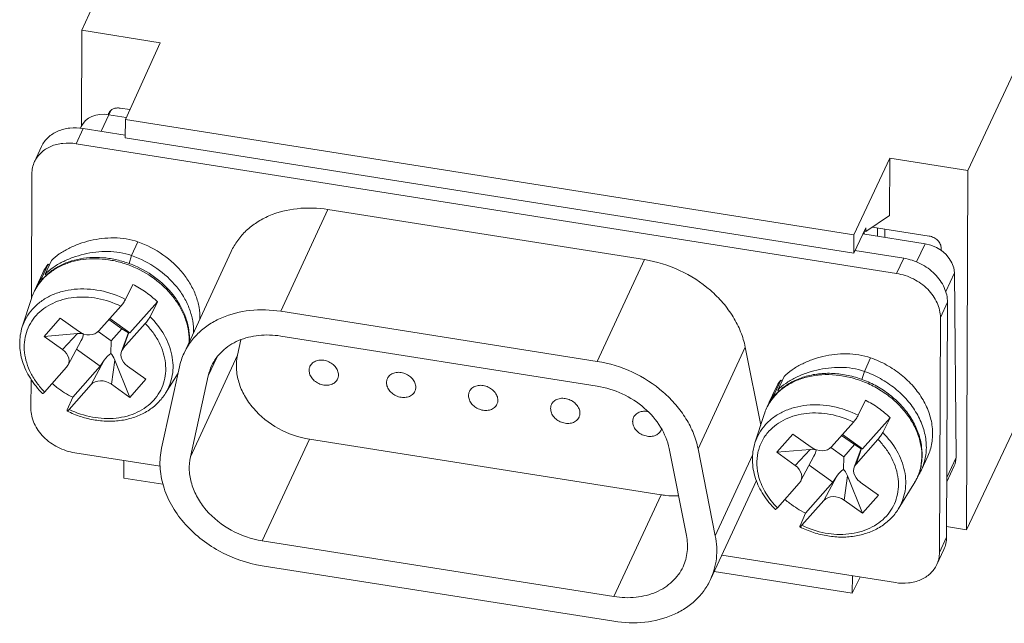
# Model space of a CAD drawing. Units: millimetres. Extents: x 11 to 989, y 29 to 395.
# Drawn here: x 714 to 746, y 203 to 223 of the extents above; entities that cross this region are included whole.
import ezdxf

# ---------------------------------------------------------------- set-up
doc = ezdxf.new("R2010")
doc.units = ezdxf.units.MM
doc.header["$MEASUREMENT"] = 0
doc.layers.add('1', color=7, linetype='Continuous')

msp = doc.modelspace()

# ---------------------------------------------------------------- linework, layer by layer
at = {"layer": '1', "linetype": 'Continuous', "lineweight": 15}
for p, q in [((715.555, 222.814), (719.94, 232.46)), ((749.254, 227.823), (744.753, 218.196)), ((715.542, 219.663), (715.555, 222.814)), ((715.555, 222.814), (718.129, 222.407)), ((718.129, 222.407), (716.986, 219.875)), ((716.187, 219.486), (716.441, 220.033)), ((716.441, 220.033), (716.509, 220.177)), ((716.441, 220.033), (717.017, 219.942)), ((716.816, 220.25), (717.133, 220.2)), ((716.984, 219.271), (716.986, 219.875)), ((716.986, 219.875), (740.99, 216.078)), ((715.359, 219.077), (715.592, 219.58)), ((715.507, 219.59), (715.532, 219.642)), ((716.984, 219.36), (715.592, 219.58)), ((742.403, 214.799), (715.359, 219.077)), ((716.984, 219.271), (740.988, 215.473)), ((714.226, 218.989), (713.993, 218.485)), ((742.179, 218.603), (740.99, 216.078)), ((742.171, 216.716), (742.179, 218.603)), ((742.179, 218.603), (744.753, 218.196)), ((713.905, 218.084), (713.889, 213.97)), ((744.753, 218.196), (744.704, 206.355)), ((722.107, 213.553), (723.662, 216.908)), ((734.094, 215.257), (723.662, 216.908)), ((742.171, 216.716), (741.383, 216.181)), ((741.384, 216.304), (740.988, 215.473)), ((741.383, 216.181), (741.329, 216.19)), ((741.334, 216.096), (741.334, 216.189)), ((741.384, 216.304), (741.384, 216.181)), ((741.602, 216.329), (743.473, 216.033)), ((741.769, 216.027), (741.768, 216.303)), ((742.013, 216.264), (742.014, 215.988)), ((717.193, 215.394), (717.401, 215.841)), ((740.988, 215.473), (740.99, 216.078)), ((741.288, 216.103), (743.341, 215.778)), ((744.704, 206.355), (749.205, 215.885)), ((720.474, 215.527), (718.92, 212.173)), ((742.636, 215.302), (741.028, 215.557)), ((743.341, 215.778), (743.063, 215.179)), ((743.873, 215.632), (743.872, 215.558)), ((714.546, 215.223), (714.339, 214.776)), ((717.115, 215.126), (717.193, 215.394)), ((734.094, 215.257), (732.539, 211.903)), ((742.636, 215.302), (742.403, 214.799)), ((714.267, 214.823), (714.06, 214.376)), ((714.233, 214.657), (714.44, 215.104)), ((714.478, 215.077), (714.44, 215.104)), ((744.02, 214.206), (744.306, 214.822)), ((744.361, 208.737), (744.306, 214.822)), ((714.233, 214.657), (714.268, 214.631)), ((714.268, 214.631), (714.271, 214.63)), ((714.384, 214.744), (714.339, 214.776)), ((716.991, 213.948), (717.235, 214.441)), ((713.588, 213.04), (713.891, 213.976)), ((718.042, 213.867), (717.133, 212.843)), ((718.042, 213.867), (717.798, 213.374)), ((743.847, 213.348), (744.08, 213.851)), ((744.048, 206.109), (744.08, 213.851)), ((716.835, 213.723), (716.112, 212.907)), ((732.539, 211.903), (722.107, 213.553)), ((714.307, 212.726), (714.838, 213.325)), ((714.838, 213.325), (715.443, 212.895)), ((716.445, 213.283), (716.87, 212.98)), ((716.472, 213.313), (717.133, 212.843)), ((743.815, 205.606), (743.847, 213.348)), ((716.089, 212.885), (716.516, 212.581)), ((716.516, 212.581), (716.87, 212.98)), ((716.87, 212.98), (717.084, 212.846)), ((716.918, 212.334), (717.642, 213.149)), ((715.41, 212.822), (714.307, 212.726)), ((714.307, 212.726), (714.912, 212.296)), ((714.912, 212.296), (715.41, 212.822)), ((715.531, 212.596), (715.093, 211.773)), ((715.601, 212.804), (715.612, 212.809)), ((716.516, 212.581), (716.508, 212.159)), ((717.087, 212.854), (716.857, 212.232)), ((717.099, 212.854), (716.918, 212.334)), ((717.133, 212.843), (717.099, 212.854)), ((720.796, 212.619), (720.683, 212.106)), ((732.536, 211.088), (722.104, 212.738)), ((715.375, 212.303), (716.16, 211.745)), ((735.859, 209.019), (737.413, 212.374)), ((737.413, 212.374), (737.923, 209.804)), ((715.856, 211.136), (716.289, 211.94)), ((716.289, 211.94), (716.16, 211.745)), ((716.641, 211.947), (716.525, 211.149)), ((717.13, 210.718), (716.641, 211.947)), ((720.683, 212.106), (719.129, 208.752)), ((719.719, 211.431), (719.996, 212.03)), ((741.34, 211.574), (741.547, 212.022)), ((715.05, 211.71), (714.326, 210.894)), ((716.16, 211.745), (715.251, 210.721)), ((717.056, 211.747), (717.661, 211.317)), ((718.768, 211.723), (718.178, 209.044)), ((741.261, 211.307), (741.34, 211.574)), ((713.878, 211.31), (713.874, 210.342)), ((717.13, 210.718), (717.661, 211.317)), ((718.31, 210.852), (718.723, 211.518)), ((719.129, 208.752), (719.719, 211.431)), ((738.379, 210.837), (738.586, 211.284)), ((738.692, 211.404), (738.485, 210.957)), ((738.624, 211.257), (738.586, 211.284)), ((715.133, 210.321), (715.856, 211.136)), ((716.525, 211.149), (717.13, 210.718)), ((738.414, 211.004), (738.207, 210.557)), ((738.53, 210.925), (738.485, 210.957)), ((715.073, 210.302), (715.251, 210.721)), ((738.379, 210.837), (738.414, 210.812)), ((738.414, 210.812), (738.417, 210.81)), ((741.137, 210.128), (741.382, 210.621)), ((737.735, 209.22), (738.037, 210.157)), ((742.188, 210.048), (741.28, 209.023)), ((742.188, 210.048), (741.944, 209.555)), ((740.981, 209.903), (740.258, 209.088)), ((721.497, 205.985), (723.051, 209.339)), ((734.641, 207.506), (723.051, 209.339)), ((738.453, 208.907), (738.984, 209.505)), ((738.984, 209.505), (739.589, 209.075)), ((740.591, 209.463), (741.017, 209.161)), ((740.618, 209.493), (741.28, 209.023)), ((741.065, 208.514), (741.788, 209.329)), ((734.907, 209.028), (735.475, 206.166)), ((736.426, 206.157), (735.859, 209.019)), ((739.556, 209.003), (738.453, 208.907)), ((739.058, 208.476), (739.556, 209.003)), ((739.747, 208.985), (739.758, 208.989)), ((740.236, 209.065), (740.663, 208.762)), ((740.663, 208.762), (741.017, 209.161)), ((741.234, 209.035), (741.003, 208.412)), ((741.017, 209.161), (741.23, 209.026)), ((741.246, 209.034), (741.065, 208.514)), ((741.28, 209.023), (741.246, 209.034)), ((715.317, 208.891), (718.13, 208.446)), ((737.657, 208.812), (736.426, 206.157)), ((738.453, 208.907), (739.058, 208.476)), ((739.678, 208.776), (739.24, 207.953)), ((740.663, 208.762), (740.655, 208.339)), ((743.221, 208.332), (743.429, 208.779)), ((744.361, 208.737), (744.056, 208.08)), ((716.94, 208.634), (716.938, 208.059)), ((739.522, 208.483), (740.306, 207.926)), ((744.056, 207.93), (744.303, 208.464)), ((718.223, 207.856), (716.938, 208.059)), ((740.003, 207.317), (740.435, 208.12)), ((740.435, 208.12), (740.306, 207.926)), ((740.787, 208.127), (740.672, 207.329)), ((741.277, 206.899), (740.787, 208.127)), ((737.78, 207.974), (736.271, 204.717)), ((739.196, 207.89), (738.473, 207.075)), ((740.306, 207.926), (739.397, 206.901)), ((741.203, 207.928), (741.808, 207.498)), ((742.456, 207.033), (742.975, 207.869)), ((734.641, 207.506), (733.087, 204.151)), ((741.277, 206.899), (741.808, 207.498)), ((739.279, 206.501), (740.003, 207.317)), ((740.672, 207.329), (741.277, 206.899)), ((739.219, 206.483), (739.397, 206.901)), ((744.704, 206.355), (744.05, 206.458)), ((744.048, 206.109), (743.815, 205.606)), ((721.497, 205.985), (733.087, 204.151)), ((736.642, 205.517), (742.361, 204.613)), ((743.96, 205.708), (743.727, 205.204)), ((721.493, 205.17), (733.084, 203.336)), ((740.942, 204.262), (736.394, 204.982)), ((740.944, 204.837), (740.942, 204.262)), ((741.196, 204.797), (740.942, 204.262))]:
    msp.add_line(p, q, dxfattribs=at)
for centre, radius, start, end in [((716.674, 219.977), 0.261, 157.4789, 167.0079), ((716.67, 219.979), 0.256, 154.6797, 157.4366), ((715.534, 214.237), 1.396, 141.6218, 155.1575), ((715.327, 213.79), 1.396, 141.6218, 155.1575), ((715.606, 213.415), 1.806, 138.8769, 148.1243), ((715.54, 213.434), 1.738, 138.385, 147.524), ((715.574, 213.406), 1.781, 137.9608, 138.4237), ((715.636, 213.391), 1.844, 138.4238, 138.9169), ((715.573, 213.406), 1.781, 137.4724, 137.9608), ((715.58, 213.431), 1.775, 148.1299, 162.1142), ((715.507, 213.455), 1.698, 147.5269, 162.1199), ((715.355, 213.776), 1.427, 155.142, 159.8072), ((715.198, 212.493), 1.704, 137.74, 138.4236), ((720.913, 211.251), 2.196, 155.1788, 167.5843), ((721.251, 211.094), 1.569, 155.1625, 167.5822), ((739.681, 210.417), 1.396, 141.6218, 155.1575), ((739.474, 209.97), 1.396, 141.6218, 155.1575), ((739.752, 209.596), 1.806, 138.8769, 148.1243), ((739.686, 209.614), 1.738, 138.385, 147.524), ((739.72, 209.586), 1.781, 137.9608, 138.4237), ((739.782, 209.571), 1.844, 138.4238, 138.9169), ((739.719, 209.587), 1.781, 137.4724, 137.9608), ((739.726, 209.612), 1.775, 148.1299, 162.1142), ((739.653, 209.635), 1.698, 147.5269, 162.1199), ((739.502, 209.957), 1.427, 155.142, 159.8072), ((734.358, 209.765), 0.311, 335.1942, 344.0358), ((739.344, 208.674), 1.704, 137.74, 138.4236), ((741.667, 209.052), 1.713, 327.0845, 335.1324), ((741.533, 208.765), 1.698, 331.1138, 334.2835), ((741.534, 208.764), 1.697, 334.2842, 335.4404), ((741.528, 208.767), 1.703, 328.1609, 331.1124)]:
    msp.add_arc(centre, radius, start, end, dxfattribs=at)
for centre, major_axis, ratio, start_param, end_param in [((716.44, 219.223), (0.909, -0.416), 0.782544, 1.913587, 3.138156), ((743.34, 214.968), (0.909, -0.416), 0.782544, 0.351517, 1.913587), ((715.703, 213.218), (-0.45, 0.254), 0.799506, 1.440346, 2.971131), ((715.07, 212.618), (0.549, 0.165), 0.230459, 0.19738, 0.836253), ((715.097, 212.5), (0.463, 0.446), 0.446788, -0.940361, -0.470748), ((717.389, 212.661), (0.301, -0.194), 0.065037, 2.896658, 3.156), ((714.618, 211.996), (0.491, -0.188), 0.771661, 6.000349, 7.531135), ((717.35, 212.047), (0.491, -0.188), 0.771661, 2.858757, 4.389542), ((716.415, 211.563), (0.228, 0.611), 0.434379, 0.438707, 1.07758), ((716.549, 211.566), (-0.103, 0.613), 0.30361, -0.953571, -0.314699), ((716.265, 210.825), (-0.45, 0.254), 0.799506, 4.581938, 6.112724), ((739.216, 208.798), (0.549, 0.165), 0.230459, 0.19738, 0.836253), ((739.849, 209.399), (-0.45, 0.254), 0.799506, 1.440346, 2.971131), ((739.244, 208.681), (0.463, 0.446), 0.446788, -0.940361, -0.470748), ((741.535, 208.841), (0.301, -0.194), 0.065037, 2.896658, 3.156), ((743.395, 208.883), (0.909, -0.416), 0.782544, -0.003477, 0.351517), ((738.765, 208.177), (0.491, -0.188), 0.771661, 6.000349, 7.531135), ((740.561, 207.744), (0.228, 0.611), 0.434379, 0.438707, 1.07758), ((740.695, 207.746), (-0.103, 0.613), 0.30361, -0.953571, -0.314699), ((741.496, 208.228), (0.491, -0.188), 0.771661, 2.858757, 4.389542), ((740.412, 207.005), (-0.45, 0.254), 0.799506, 4.581938, 6.112724)]:
    msp.add_ellipse(centre, major_axis=major_axis, ratio=ratio, start_param=start_param, end_param=end_param, dxfattribs=at)
for points, knots in [([(716.438, 220.088), (716.453, 220.118), (716.495, 220.175), (716.586, 220.232), (716.697, 220.259), (716.776, 220.256), (716.816, 220.25)], [0, 0, 0, 0, 0.228036, 0.467793, 0.725389, 1, 1, 1, 1]), ([(714.227, 218.989), (714.277, 219.098), (714.428, 219.304), (714.76, 219.514), (715.163, 219.613), (715.449, 219.603), (715.592, 219.58)], [0, 0, 0, 0, 0.228044, 0.467722, 0.725267, 1, 1, 1, 1]), ([(715.359, 219.077), (715.215, 219.1), (714.93, 219.11), (714.527, 219.011), (714.195, 218.801), (714.044, 218.595), (713.993, 218.486)], [0, 0, 0, 0, 0.274733, 0.532278, 0.771956, 1, 1, 1, 1]), ([(713.993, 218.486), (713.965, 218.424), (713.92, 218.292), (713.906, 218.154), (713.905, 218.084)], [0, 0, 0, 0, 0.495747, 1, 1, 1, 1]), ([(720.474, 215.527), (720.533, 215.655), (720.678, 215.901), (720.965, 216.225), (721.314, 216.497), (721.861, 216.787), (722.659, 216.985), (723.326, 216.961), (723.662, 216.908)], [0, 0, 0, 0, 0.113542, 0.228657, 0.34673, 0.468765, 0.725822, 1, 1, 1, 1]), ([(714.546, 215.223), (714.626, 215.305), (714.809, 215.454), (715.119, 215.636), (715.463, 215.782), (715.831, 215.891), (716.216, 215.96), (716.745, 215.99), (717.149, 215.931), (717.401, 215.841)], [0, 0, 0, 0, 0.112207, 0.230522, 0.353214, 0.479066, 0.607261, 0.737239, 1, 1, 1, 1]), ([(717.401, 215.841), (717.692, 215.738), (718.242, 215.455), (718.806, 214.938), (719.138, 214.456), (719.318, 214.078), (719.425, 213.69), (719.446, 213.427), (719.443, 213.299)], [0, 0, 0, 0, 0.267902, 0.528412, 0.65331, 0.773503, 0.888906, 1, 1, 1, 1]), ([(743.473, 216.033), (743.526, 216.025), (743.63, 215.991), (743.76, 215.898), (743.849, 215.774), (743.873, 215.677), (743.873, 215.632)], [0, 0, 0, 0, 0.264513, 0.527151, 0.774337, 1, 1, 1, 1]), ([(714.339, 214.776), (714.419, 214.857), (714.602, 215.006), (714.912, 215.188), (715.256, 215.335), (715.624, 215.444), (716.009, 215.513), (716.538, 215.543), (716.942, 215.484), (717.193, 215.394)], [0, 0, 0, 0, 0.112207, 0.230523, 0.353215, 0.479066, 0.607261, 0.737239, 1, 1, 1, 1]), ([(714.256, 214.615), (714.338, 214.707), (714.522, 214.877), (714.846, 215.078), (715.211, 215.224), (715.744, 215.342), (716.312, 215.336), (716.871, 215.217), (717.422, 215.022), (718.051, 214.652), (718.556, 214.138), (718.848, 213.669), (719.003, 213.302), (719.09, 212.926), (719.102, 212.672), (719.096, 212.548)], [0, 0, 0, 0, 0.056475, 0.114371, 0.17405, 0.23567, 0.364022, 0.430435, 0.497573, 0.631383, 0.761177, 0.823685, 0.884247, 0.942928, 1, 1, 1, 1]), ([(714.261, 214.61), (714.341, 214.698), (714.524, 214.86), (714.843, 215.052), (715.204, 215.191), (715.735, 215.301), (716.301, 215.29), (716.859, 215.167), (717.41, 214.97), (718.038, 214.599), (718.543, 214.087), (718.835, 213.622), (718.989, 213.261), (719.077, 212.894), (719.091, 212.646), (719.085, 212.526)], [0, 0, 0, 0, 0.055259, 0.112344, 0.171635, 0.23325, 0.362443, 0.429528, 0.497409, 0.632639, 0.763301, 0.825847, 0.886092, 0.944053, 1, 1, 1, 1]), ([(719.235, 212.852), (719.238, 212.98), (719.217, 213.243), (719.11, 213.631), (718.931, 214.009), (718.599, 214.491), (718.035, 215.008), (717.485, 215.29), (717.193, 215.394)], [0, 0, 0, 0, 0.111094, 0.226497, 0.34669, 0.471588, 0.732098, 1, 1, 1, 1]), ([(734.094, 215.257), (734.492, 215.195), (735.273, 214.952), (736.127, 214.403), (736.686, 213.843), (737.025, 213.382), (737.275, 212.891), (737.379, 212.546), (737.413, 212.374)], [0, 0, 0, 0, 0.259867, 0.519644, 0.646227, 0.768858, 0.886843, 1, 1, 1, 1]), ([(742.636, 215.302), (742.828, 215.272), (743.203, 215.149), (743.6, 214.864), (743.843, 214.576), (743.978, 214.343), (744.061, 214.1), (744.08, 213.932), (744.08, 213.851)], [0, 0, 0, 0, 0.263882, 0.525951, 0.652301, 0.773579, 0.889367, 1, 1, 1, 1]), ([(743.847, 213.348), (743.847, 213.429), (743.828, 213.596), (743.745, 213.84), (743.61, 214.073), (743.367, 214.361), (742.97, 214.646), (742.595, 214.769), (742.403, 214.799)], [0, 0, 0, 0, 0.110633, 0.226421, 0.347699, 0.474049, 0.736118, 1, 1, 1, 1]), ([(716.991, 213.948), (716.727, 214.081), (716.171, 214.273), (715.445, 214.315), (714.901, 214.218), (714.531, 214.085), (714.204, 213.894), (714.018, 213.729), (713.937, 213.64)], [0, 0, 0, 0, 0.270637, 0.531225, 0.655447, 0.774752, 0.889332, 1, 1, 1, 1]), ([(718.042, 213.867), (717.924, 213.982), (717.669, 214.194), (717.384, 214.365), (717.235, 214.441)], [0, 0, 0, 0, 0.495932, 1, 1, 1, 1]), ([(716.835, 213.723), (716.592, 213.841), (716.084, 214.01), (715.422, 214.043), (714.926, 213.951), (714.59, 213.828), (714.292, 213.653), (714.123, 213.502), (714.049, 213.421)], [0, 0, 0, 0, 0.270743, 0.53118, 0.655332, 0.774615, 0.889236, 1, 1, 1, 1]), ([(716.991, 213.948), (716.982, 213.93), (716.96, 213.892), (716.922, 213.834), (716.88, 213.776), (716.85, 213.739), (716.835, 213.723)], [0, 0, 0, 0, 0.218882, 0.482804, 0.755126, 1, 1, 1, 1]), ([(713.923, 213.624), (713.848, 213.54), (713.715, 213.355), (713.623, 213.147), (713.588, 213.04)], [0, 0, 0, 0, 0.501695, 1, 1, 1, 1]), ([(722.107, 213.553), (721.772, 213.606), (721.105, 213.63), (720.306, 213.432), (719.76, 213.142), (719.41, 212.87), (719.124, 212.546), (718.979, 212.3), (718.92, 212.173)], [0, 0, 0, 0, 0.274178, 0.531235, 0.65327, 0.771343, 0.886458, 1, 1, 1, 1]), ([(714.049, 213.421), (713.975, 213.34), (713.845, 213.162), (713.712, 212.86), (713.647, 212.533), (713.652, 212.192), (713.725, 211.846), (713.864, 211.507), (714.065, 211.184), (714.234, 210.987), (714.326, 210.894)], [0, 0, 0, 0, 0.116821, 0.232789, 0.34997, 0.470216, 0.594911, 0.72481, 0.86, 1, 1, 1, 1]), ([(717.642, 213.149), (717.657, 213.166), (717.687, 213.202), (717.729, 213.26), (717.767, 213.318), (717.789, 213.356), (717.798, 213.374)], [0, 0, 0, 0, 0.244874, 0.517196, 0.781121, 1, 1, 1, 1]), ([(718.31, 210.852), (718.366, 210.943), (718.461, 211.136), (718.544, 211.449), (718.566, 211.779), (718.527, 212.116), (718.427, 212.453), (718.215, 212.898), (717.979, 213.197), (717.798, 213.374)], [0, 0, 0, 0, 0.114973, 0.230581, 0.348419, 0.469782, 0.595534, 0.726061, 1, 1, 1, 1]), ([(714.26, 210.842), (714.106, 210.993), (713.902, 211.244), (713.7, 211.614), (713.59, 211.899), (713.521, 212.189), (713.496, 212.48), (713.516, 212.766), (713.559, 212.951), (713.588, 213.04)], [0, 0, 0, 0, 0.267347, 0.396622, 0.522635, 0.645518, 0.765635, 0.883557, 1, 1, 1, 1]), ([(717.919, 210.623), (717.993, 210.704), (718.123, 210.881), (718.256, 211.183), (718.321, 211.51), (718.316, 211.852), (718.243, 212.197), (718.104, 212.536), (717.903, 212.86), (717.734, 213.056), (717.642, 213.149)], [0, 0, 0, 0, 0.116821, 0.232789, 0.34997, 0.470216, 0.594911, 0.72481, 0.86, 1, 1, 1, 1]), ([(719.827, 211.753), (719.87, 211.844), (719.973, 212.02), (720.178, 212.251), (720.427, 212.445), (720.818, 212.652), (721.388, 212.793), (721.864, 212.776), (722.104, 212.738)], [0, 0, 0, 0, 0.113556, 0.228663, 0.346735, 0.468772, 0.725819, 1, 1, 1, 1]), ([(720.683, 212.106), (720.652, 211.963), (720.628, 211.661), (720.71, 211.205), (720.903, 210.759), (721.3, 210.197), (722.006, 209.635), (722.696, 209.395), (723.051, 209.339)], [0, 0, 0, 0, 0.108938, 0.22261, 0.342322, 0.468126, 0.732117, 1, 1, 1, 1]), ([(723.07, 211.741), (723.09, 211.783), (723.15, 211.861), (723.284, 211.932), (723.445, 211.954), (723.612, 211.927), (723.77, 211.854), (723.899, 211.743), (723.985, 211.607), (724.007, 211.504), (724.007, 211.455)], [0, 0, 0, 0, 0.109214, 0.225434, 0.351628, 0.485976, 0.623393, 0.757701, 0.883825, 1, 1, 1, 1]), ([(735.859, 209.019), (735.825, 209.192), (735.72, 209.537), (735.47, 210.028), (735.132, 210.489), (734.572, 211.049), (733.718, 211.598), (732.937, 211.84), (732.539, 211.903)], [0, 0, 0, 0, 0.113157, 0.231142, 0.353773, 0.480356, 0.740133, 1, 1, 1, 1]), ([(738.692, 211.404), (738.773, 211.485), (738.955, 211.634), (739.266, 211.816), (739.609, 211.963), (739.977, 212.072), (740.362, 212.14), (740.891, 212.171), (741.295, 212.111), (741.547, 212.022)], [0, 0, 0, 0, 0.112207, 0.230522, 0.353214, 0.479066, 0.607261, 0.737239, 1, 1, 1, 1]), ([(741.547, 212.022), (741.729, 211.957), (742.081, 211.798), (742.558, 211.478), (742.965, 211.09), (743.283, 210.651), (743.499, 210.179), (743.585, 209.77), (743.593, 209.449), (743.569, 209.216), (743.516, 208.991), (743.461, 208.848), (743.429, 208.779)], [0, 0, 0, 0, 0.138196, 0.275356, 0.409308, 0.538305, 0.661317, 0.778296, 0.834925, 0.890545, 0.945455, 1, 1, 1, 1]), ([(723.041, 211.608), (723.041, 211.619), (723.044, 211.665), (723.056, 211.71), (723.07, 211.741)], [0, 0, 0, 0, 0.253881, 1, 1, 1, 1]), ([(723.978, 211.321), (723.958, 211.279), (723.898, 211.201), (723.764, 211.13), (723.603, 211.108), (723.436, 211.136), (723.278, 211.209), (723.149, 211.319), (723.063, 211.456), (723.041, 211.559), (723.041, 211.608)], [0, 0, 0, 0, 0.109214, 0.225434, 0.351628, 0.485976, 0.623393, 0.757701, 0.883825, 1, 1, 1, 1]), ([(738.485, 210.957), (738.565, 211.038), (738.748, 211.187), (739.058, 211.369), (739.402, 211.515), (739.77, 211.625), (740.155, 211.693), (740.684, 211.723), (741.088, 211.664), (741.34, 211.574)], [0, 0, 0, 0, 0.112207, 0.230523, 0.353215, 0.479066, 0.607261, 0.737239, 1, 1, 1, 1]), ([(743.221, 208.332), (743.253, 208.401), (743.308, 208.544), (743.362, 208.769), (743.386, 209.002), (743.378, 209.323), (743.292, 209.732), (743.076, 210.204), (742.757, 210.643), (742.351, 211.031), (741.874, 211.35), (741.522, 211.51), (741.34, 211.574)], [0, 0, 0, 0, 0.054545, 0.109455, 0.165075, 0.221704, 0.338682, 0.461695, 0.590691, 0.724644, 0.861803, 1, 1, 1, 1]), ([(724.007, 211.455), (724.007, 211.443), (724.004, 211.397), (723.992, 211.352), (723.978, 211.321)], [0, 0, 0, 0, 0.253881, 1, 1, 1, 1]), ([(725.591, 211.204), (725.591, 211.216), (725.594, 211.262), (725.606, 211.307), (725.62, 211.338)], [0, 0, 0, 0, 0.253881, 1, 1, 1, 1]), ([(725.62, 211.338), (725.64, 211.38), (725.7, 211.458), (725.834, 211.529), (725.994, 211.551), (726.162, 211.523), (726.319, 211.45), (726.449, 211.34), (726.535, 211.203), (726.557, 211.1), (726.557, 211.051)], [0, 0, 0, 0, 0.109214, 0.225434, 0.351628, 0.485976, 0.623393, 0.757701, 0.883825, 1, 1, 1, 1]), ([(738.402, 210.795), (738.497, 210.902), (738.715, 211.096), (739.102, 211.314), (739.54, 211.457), (740.011, 211.52), (740.501, 211.503), (740.993, 211.407), (741.471, 211.237), (741.919, 210.998), (742.322, 210.697), (742.667, 210.345), (742.942, 209.952), (743.136, 209.532), (743.242, 209.096), (743.254, 208.661), (743.168, 208.243), (743.049, 207.987), (742.975, 207.869)], [0, 0, 0, 0, 0.057383, 0.116511, 0.177811, 0.241389, 0.307032, 0.374253, 0.442366, 0.510576, 0.578074, 0.644142, 0.708236, 0.770075, 0.829688, 0.887429, 0.943927, 1, 1, 1, 1]), ([(738.407, 210.79), (738.497, 210.889), (738.705, 211.069), (739.072, 211.274), (739.488, 211.41), (740.098, 211.497), (740.738, 211.431), (741.353, 211.23), (741.795, 211.012), (742.199, 210.736), (742.551, 210.41), (742.84, 210.044), (743.057, 209.651), (743.195, 209.242), (743.247, 208.83), (743.213, 208.429), (743.131, 208.177), (743.077, 208.059)], [0, 0, 0, 0, 0.056134, 0.114402, 0.175229, 0.238671, 0.371684, 0.440396, 0.509391, 0.577819, 0.644888, 0.709935, 0.772511, 0.832453, 0.889938, 0.945504, 1, 1, 1, 1]), ([(714.575, 211.174), (714.625, 211.13), (714.836, 210.958), (715.068, 210.813), (715.251, 210.721)], [0, 0, 0, 0, 0.247862, 1, 1, 1, 1]), ([(726.528, 210.918), (726.508, 210.876), (726.448, 210.798), (726.313, 210.727), (726.153, 210.705), (725.985, 210.732), (725.828, 210.805), (725.699, 210.916), (725.613, 211.052), (725.591, 211.155), (725.591, 211.204)], [0, 0, 0, 0, 0.109214, 0.225434, 0.351628, 0.485976, 0.623393, 0.757701, 0.883825, 1, 1, 1, 1]), ([(726.557, 211.051), (726.557, 211.04), (726.554, 210.994), (726.542, 210.949), (726.528, 210.918)], [0, 0, 0, 0, 0.253881, 1, 1, 1, 1]), ([(728.325, 210.91), (728.344, 210.952), (728.405, 211.03), (728.539, 211.101), (728.699, 211.123), (728.867, 211.095), (729.024, 211.022), (729.153, 210.912), (729.239, 210.775), (729.261, 210.673), (729.261, 210.624)], [0, 0, 0, 0, 0.109214, 0.225434, 0.351628, 0.485976, 0.623393, 0.757701, 0.883825, 1, 1, 1, 1]), ([(732.536, 211.088), (732.82, 211.043), (733.378, 210.87), (734.103, 210.405), (734.649, 209.78), (734.857, 209.279), (734.907, 209.028)], [0, 0, 0, 0, 0.260297, 0.52049, 0.769382, 1, 1, 1, 1]), ([(714.326, 210.894), (714.318, 210.886), (714.307, 210.873), (714.292, 210.859), (714.283, 210.851), (714.275, 210.845), (714.268, 210.841), (714.262, 210.84), (714.26, 210.842)], [0, 0, 0, 0, 0.401796, 0.568013, 0.708114, 0.820664, 0.90523, 1, 1, 1, 1]), ([(718.31, 210.852), (718.238, 210.737), (718.066, 210.522), (717.737, 210.262), (717.349, 210.072), (716.918, 209.957), (716.458, 209.919), (715.985, 209.958), (715.514, 210.072), (715.213, 210.195), (715.067, 210.267)], [0, 0, 0, 0, 0.112684, 0.227876, 0.346821, 0.470197, 0.598037, 0.729748, 0.864216, 1, 1, 1, 1]), ([(715.133, 210.321), (715.376, 210.203), (715.884, 210.033), (716.546, 210), (717.042, 210.092), (717.378, 210.215), (717.676, 210.39), (717.845, 210.541), (717.919, 210.623)], [0, 0, 0, 0, 0.270743, 0.53118, 0.655332, 0.774615, 0.889236, 1, 1, 1, 1]), ([(728.295, 210.776), (728.295, 210.788), (728.298, 210.834), (728.31, 210.879), (728.325, 210.91)], [0, 0, 0, 0, 0.253881, 1, 1, 1, 1]), ([(729.232, 210.49), (729.213, 210.448), (729.152, 210.37), (729.018, 210.299), (728.858, 210.277), (728.69, 210.305), (728.533, 210.378), (728.404, 210.488), (728.317, 210.625), (728.295, 210.727), (728.295, 210.776)], [0, 0, 0, 0, 0.109214, 0.225434, 0.351628, 0.485976, 0.623393, 0.757701, 0.883825, 1, 1, 1, 1]), ([(729.261, 210.624), (729.261, 210.612), (729.259, 210.566), (729.246, 210.521), (729.232, 210.49)], [0, 0, 0, 0, 0.253881, 1, 1, 1, 1]), ([(731.029, 210.482), (731.048, 210.524), (731.109, 210.602), (731.243, 210.673), (731.403, 210.695), (731.571, 210.668), (731.728, 210.595), (731.857, 210.484), (731.944, 210.348), (731.966, 210.245), (731.966, 210.196)], [0, 0, 0, 0, 0.109214, 0.225434, 0.351628, 0.485976, 0.623393, 0.757701, 0.883825, 1, 1, 1, 1]), ([(742.188, 210.048), (742.071, 210.162), (741.815, 210.374), (741.53, 210.546), (741.382, 210.621)], [0, 0, 0, 0, 0.495932, 1, 1, 1, 1]), ([(713.874, 210.342), (713.873, 210.261), (713.893, 210.094), (713.976, 209.85), (714.111, 209.617), (714.354, 209.329), (714.751, 209.044), (715.126, 208.921), (715.317, 208.891)], [0, 0, 0, 0, 0.110633, 0.226421, 0.347699, 0.474049, 0.736118, 1, 1, 1, 1]), ([(715.073, 210.302), (715.071, 210.298), (715.068, 210.29), (715.065, 210.279), (715.064, 210.269), (715.067, 210.267)], [0, 0, 0, 0, 0.399217, 0.696242, 1, 1, 1, 1]), ([(715.067, 210.267), (715.069, 210.267), (715.072, 210.267), (715.077, 210.269), (715.084, 210.273), (715.095, 210.282), (715.112, 210.298), (715.126, 210.312), (715.133, 210.321)], [0, 0, 0, 0, 0.043252, 0.106629, 0.194968, 0.309031, 0.611026, 1, 1, 1, 1]), ([(731, 210.349), (731, 210.36), (731.002, 210.406), (731.015, 210.451), (731.029, 210.482)], [0, 0, 0, 0, 0.253881, 1, 1, 1, 1]), ([(731.936, 210.062), (731.917, 210.02), (731.856, 209.942), (731.722, 209.871), (731.562, 209.849), (731.394, 209.877), (731.237, 209.95), (731.108, 210.06), (731.022, 210.197), (731, 210.3), (731, 210.349)], [0, 0, 0, 0, 0.109214, 0.225434, 0.351628, 0.485976, 0.623393, 0.757701, 0.883825, 1, 1, 1, 1]), ([(741.137, 210.128), (740.873, 210.261), (740.317, 210.453), (739.591, 210.496), (739.047, 210.398), (738.677, 210.265), (738.35, 210.074), (738.164, 209.91), (738.083, 209.82)], [0, 0, 0, 0, 0.270637, 0.531225, 0.655447, 0.774752, 0.889332, 1, 1, 1, 1]), ([(731.966, 210.196), (731.966, 210.184), (731.963, 210.138), (731.951, 210.093), (731.936, 210.062)], [0, 0, 0, 0, 0.253881, 1, 1, 1, 1]), ([(733.704, 209.921), (733.704, 209.932), (733.707, 209.978), (733.719, 210.024), (733.733, 210.055)], [0, 0, 0, 0, 0.253881, 1, 1, 1, 1]), ([(733.733, 210.055), (733.751, 210.093), (733.804, 210.164), (733.921, 210.234), (734.063, 210.265), (734.163, 210.258), (734.213, 210.248)], [0, 0, 0, 0, 0.227024, 0.466468, 0.724632, 1, 1, 1, 1]), ([(740.981, 209.903), (740.739, 210.021), (740.23, 210.191), (739.568, 210.224), (739.073, 210.132), (738.736, 210.008), (738.438, 209.833), (738.269, 209.683), (738.195, 209.601)], [0, 0, 0, 0, 0.270743, 0.53118, 0.655332, 0.774615, 0.889236, 1, 1, 1, 1]), ([(741.137, 210.128), (741.129, 210.11), (741.106, 210.072), (741.069, 210.014), (741.026, 209.956), (740.996, 209.92), (740.981, 209.903)], [0, 0, 0, 0, 0.218882, 0.482804, 0.755126, 1, 1, 1, 1]), ([(734.641, 209.634), (734.621, 209.593), (734.561, 209.515), (734.427, 209.444), (734.266, 209.422), (734.099, 209.449), (733.941, 209.522), (733.812, 209.633), (733.726, 209.769), (733.704, 209.872), (733.704, 209.921)], [0, 0, 0, 0, 0.109214, 0.225434, 0.351628, 0.485976, 0.623393, 0.757701, 0.883825, 1, 1, 1, 1]), ([(738.07, 209.805), (737.994, 209.72), (737.861, 209.536), (737.769, 209.327), (737.735, 209.22)], [0, 0, 0, 0, 0.501695, 1, 1, 1, 1]), ([(738.195, 209.601), (738.106, 209.503), (737.952, 209.283), (737.816, 208.902), (737.783, 208.491), (737.829, 208.217), (737.866, 208.081)], [0, 0, 0, 0, 0.245588, 0.490129, 0.739923, 1, 1, 1, 1]), ([(741.788, 209.329), (741.803, 209.346), (741.833, 209.383), (741.875, 209.441), (741.913, 209.498), (741.935, 209.537), (741.944, 209.555)], [0, 0, 0, 0, 0.244874, 0.517196, 0.781121, 1, 1, 1, 1]), ([(742.066, 206.803), (742.139, 206.884), (742.269, 207.061), (742.402, 207.364), (742.467, 207.691), (742.463, 208.032), (742.39, 208.377), (742.25, 208.717), (742.049, 209.04), (741.88, 209.236), (741.788, 209.329)], [0, 0, 0, 0, 0.116821, 0.232789, 0.34997, 0.470216, 0.594911, 0.72481, 0.86, 1, 1, 1, 1]), ([(742.456, 207.033), (742.512, 207.123), (742.607, 207.316), (742.69, 207.63), (742.713, 207.959), (742.673, 208.297), (742.574, 208.634), (742.361, 209.078), (742.125, 209.377), (741.944, 209.555)], [0, 0, 0, 0, 0.114973, 0.230581, 0.348419, 0.469782, 0.595534, 0.726061, 1, 1, 1, 1]), ([(718.178, 209.044), (718.134, 208.844), (718.101, 208.421), (718.216, 207.782), (718.486, 207.157), (719.042, 206.371), (720.031, 205.584), (720.996, 205.248), (721.493, 205.17)], [0, 0, 0, 0, 0.108939, 0.222611, 0.342322, 0.468126, 0.732116, 1, 1, 1, 1]), ([(737.754, 208.047), (737.722, 208.144), (737.672, 208.341), (737.643, 208.642), (737.661, 208.937), (737.705, 209.128), (737.735, 209.22)], [0, 0, 0, 0, 0.257778, 0.509489, 0.756368, 1, 1, 1, 1]), ([(721.497, 205.985), (721.142, 206.041), (720.452, 206.281), (719.746, 206.842), (719.349, 207.404), (719.156, 207.85), (719.073, 208.307), (719.097, 208.609), (719.129, 208.752)], [0, 0, 0, 0, 0.267883, 0.531874, 0.657678, 0.77739, 0.891062, 1, 1, 1, 1]), ([(738.406, 207.022), (738.257, 207.169), (737.996, 207.486), (737.816, 207.858), (737.754, 208.047)], [0, 0, 0, 0, 0.511617, 1, 1, 1, 1]), ([(737.866, 208.081), (737.918, 207.897), (738.081, 207.531), (738.329, 207.219), (738.473, 207.075)], [0, 0, 0, 0, 0.485102, 1, 1, 1, 1]), ([(734.641, 207.506), (734.689, 207.498), (734.88, 207.473), (735.073, 207.466), (735.216, 207.473)], [0, 0, 0, 0, 0.253524, 1, 1, 1, 1]), ([(738.721, 207.355), (738.772, 207.311), (738.983, 207.139), (739.215, 206.994), (739.397, 206.901)], [0, 0, 0, 0, 0.247862, 1, 1, 1, 1]), ([(738.473, 207.075), (738.465, 207.066), (738.454, 207.054), (738.439, 207.04), (738.43, 207.032), (738.421, 207.026), (738.415, 207.022), (738.408, 207.02), (738.406, 207.022)], [0, 0, 0, 0, 0.401796, 0.568013, 0.708114, 0.820664, 0.90523, 1, 1, 1, 1]), ([(742.456, 207.033), (742.385, 206.918), (742.212, 206.702), (741.883, 206.443), (741.495, 206.253), (741.064, 206.137), (740.604, 206.099), (740.131, 206.138), (739.661, 206.252), (739.359, 206.375), (739.214, 206.448)], [0, 0, 0, 0, 0.112684, 0.227876, 0.346821, 0.470197, 0.598037, 0.729748, 0.864216, 1, 1, 1, 1]), ([(739.279, 206.501), (739.522, 206.383), (740.031, 206.213), (740.692, 206.181), (741.188, 206.273), (741.525, 206.396), (741.822, 206.571), (741.991, 206.721), (742.066, 206.803)], [0, 0, 0, 0, 0.270743, 0.53118, 0.655332, 0.774615, 0.889236, 1, 1, 1, 1]), ([(739.219, 206.483), (739.217, 206.478), (739.214, 206.47), (739.211, 206.459), (739.21, 206.449), (739.214, 206.448)], [0, 0, 0, 0, 0.399217, 0.696242, 1, 1, 1, 1]), ([(739.214, 206.448), (739.215, 206.447), (739.218, 206.447), (739.223, 206.449), (739.23, 206.453), (739.241, 206.462), (739.258, 206.478), (739.272, 206.493), (739.279, 206.501)], [0, 0, 0, 0, 0.043252, 0.106629, 0.194968, 0.309031, 0.611026, 1, 1, 1, 1]), ([(735.475, 206.166), (735.509, 205.992), (735.53, 205.637), (735.436, 205.293), (735.364, 205.137)], [0, 0, 0, 0, 0.509378, 1, 1, 1, 1]), ([(736.271, 204.717), (736.321, 204.826), (736.404, 205.053), (736.496, 205.536), (736.475, 205.913), (736.426, 206.157)], [0, 0, 0, 0, 0.244505, 0.491468, 1, 1, 1, 1]), ([(744.048, 206.109), (744.048, 206.04), (744.033, 205.901), (743.989, 205.769), (743.96, 205.707)], [0, 0, 0, 0, 0.504253, 1, 1, 1, 1]), ([(743.727, 205.204), (743.756, 205.266), (743.8, 205.398), (743.815, 205.536), (743.815, 205.606)], [0, 0, 0, 0, 0.495747, 1, 1, 1, 1]), ([(735.364, 205.137), (735.321, 205.046), (735.218, 204.87), (735.013, 204.639), (734.764, 204.445), (734.373, 204.237), (733.803, 204.096), (733.327, 204.113), (733.087, 204.151)], [0, 0, 0, 0, 0.113539, 0.228657, 0.346728, 0.468765, 0.725818, 1, 1, 1, 1]), ([(742.361, 204.613), (742.505, 204.59), (742.791, 204.58), (743.194, 204.679), (743.525, 204.889), (743.676, 205.095), (743.727, 205.204)], [0, 0, 0, 0, 0.274733, 0.532278, 0.771956, 1, 1, 1, 1]), ([(733.084, 203.336), (733.419, 203.283), (734.086, 203.259), (734.885, 203.457), (735.431, 203.747), (735.781, 204.019), (736.067, 204.343), (736.212, 204.589), (736.271, 204.717)], [0, 0, 0, 0, 0.274179, 0.531236, 0.653273, 0.771344, 0.886461, 1, 1, 1, 1])]:
    msp.add_open_spline(points, degree=3, knots=knots, dxfattribs=at)

doc.saveas('drawing.dxf')
